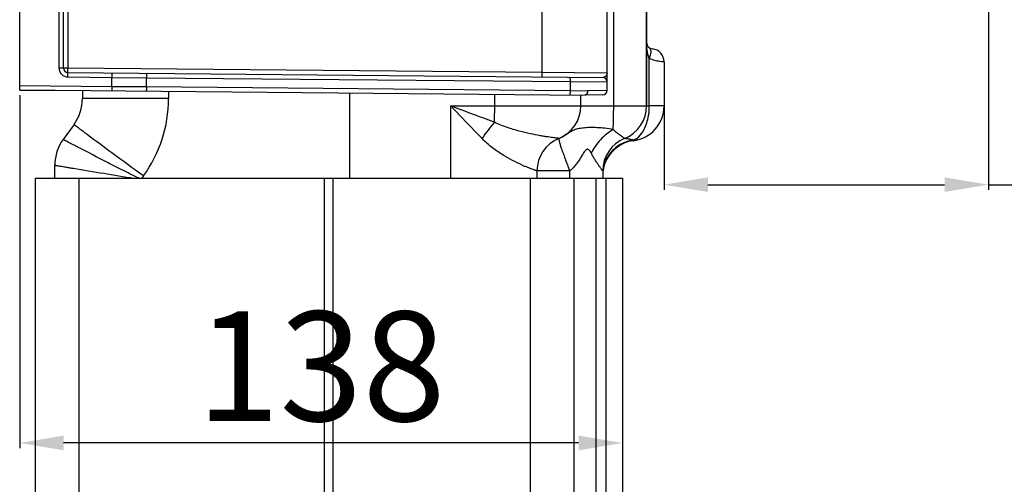
# Model space of a CAD drawing. Units: millimetres. Extents: x 10633 to 11888, y -11211 to -9949.
# Drawn here: x 11527 to 11751, y -10831 to -10725 of the extents above; entities that cross this region are included whole.
import ezdxf

# ---------------------------------------------------------------- set-up
doc = ezdxf.new("R2010")
doc.units = ezdxf.units.MM
doc.header["$MEASUREMENT"] = 0
doc.layers.get('0').update_dxf_attribs({"true_color": 0x000000})
doc.styles.add('FangSong_GB2312', font='txt')
doc.dimstyles.new('副本 zry', dxfattribs={"dimtxt": 25, "dimasz": 10, "dimexe": 1.2, "dimexo": 1.2, "dimgap": 5, "dimtad": 1, "dimtoh": 1, "dimzin": 1, "dimdsep": 46, "dimtxsty": 'FangSong_GB2312', "dimcen": 3.78, "dimadec": 0, "dimazin": 1, "dimtfac": 1, "dimtdec": 4, "dimtix": 1, "dimtofl": 0, "dimtmove": 1, "dimatfit": 3, "dimfxl": 1, "dimtolj": 1, "dimtzin": 1, "dimarcsym": 0})

# ---------------------------------------------------------------- blocks, each defined once
blk = doc.blocks.new('*D3')
at = {"color": 0, "lineweight": -2}
for p, q in [((11526.78, -10742.04), (11526.78, -10822.57)), ((11664.3, -10762.2), (11664.3, -10822.57)), ((11654.3, -10821.37), (11536.78, -10821.37))]:
    blk.add_line(p, q, dxfattribs=at)
at = {"color": 0}
for points in [[(11536.78, -10819.7), (11536.78, -10823.04), (11526.78, -10821.37)], [(11654.3, -10823.04), (11654.3, -10819.7), (11664.3, -10821.37)]]:
    blk.add_solid(points, dxfattribs=at)
at = {"layer": 'Defpoints', "color": 0}
for p in [(11526.78, -10740.84), (11664.3, -10761), (11526.78, -10821.37)]:
    blk.add_point(p, dxfattribs=at)
at = {"color": 0, "insert": (11595.54, -10803.87), "char_height": 25, "attachment_point": 5, "style": 'FangSong_GB2312'}
blk.add_mtext('\\A1;138', dxfattribs=at)
blk = doc.blocks.new('*D7')
at = {"color": 0, "lineweight": -2}
for p, q in [((11747.8, -10721.61), (11747.8, -10763.66)), ((11673.8, -10735.67), (11673.8, -10763.66)), ((11683.8, -10762.46), (11737.8, -10762.46)), ((11747.8, -10762.46), (11883.27, -10762.46))]:
    blk.add_line(p, q, dxfattribs=at)
at = {"color": 0}
for points in [[(11683.8, -10760.79), (11683.8, -10764.12), (11673.8, -10762.46)], [(11737.8, -10764.12), (11737.8, -10760.79), (11747.8, -10762.46)]]:
    blk.add_solid(points, dxfattribs=at)
at = {"layer": 'Defpoints', "color": 0}
for p in [(11747.8, -10720.41), (11673.8, -10734.47), (11747.8, -10762.46)]:
    blk.add_point(p, dxfattribs=at)
at = {"color": 0, "insert": (11820.54, -10744.96), "char_height": 25, "attachment_point": 5, "style": 'FangSong_GB2312'}
blk.add_mtext('\\A1;15-70', dxfattribs=at)

msp = doc.modelspace()

# ---------------------------------------------------------------- linework, layer by layer
at = {"color": 18, "linetype": 'Continuous', "true_color": 0x000000}
for p, q in [((11669.798, -10744.495), (11669.798, -10599.798)), ((11669.798, -10603.996), (11669.798, -10744.495)), ((11662.298, -10744.495), (11662.298, -10606.448)), ((11526.785, -10740.837), (11526.811, -10683.088)), ((11660.784, -10740.989), (11660.811, -10683.059)), ((11535.787, -10735.893), (11535.809, -10688.04)), ((11536.787, -10735.893), (11536.809, -10688.04)), ((11537.8, -10688.041), (11537.778, -10735.894)), ((11645.924, -10721.437), (11645.917, -10736.887)), ((11670.429, -10744.495), (11670.429, -10733.664)), ((11673.798, -10734.467), (11673.798, -10744.54)), ((11537.778, -10735.894), (11535.787, -10735.893)), ((11537.768, -10737.894), (11537.778, -10736.894)), ((11645.917, -10736.887), (11537.778, -10735.894)), ((11537.778, -10736.894), (11659.795, -10738.014)), ((11547.817, -10736.986), (11547.808, -10737.986)), ((11660.786, -10737.032), (11645.917, -10736.887)), ((11537.768, -10737.894), (11547.808, -10737.986)), ((11547.807, -10740.03), (11547.808, -10737.986)), ((11547.808, -10737.986), (11555.735, -10738.057)), ((11555.734, -10740.101), (11555.735, -10738.057)), ((11555.735, -10738.057), (11652.371, -10738.945)), ((11652.371, -10738.945), (11652.369, -10740.989)), ((11652.371, -10738.945), (11660.785, -10739.015)), ((11526.785, -10739.837), (11547.807, -10740.03)), ((11526.785, -10740.837), (11655.784, -10742.021)), ((11526.798, -10740.869), (11526.798, -10740.837)), ((11526.798, -10740.869), (11541.098, -10740.994)), ((11541.098, -10740.968), (11541.098, -10742.833)), ((11547.807, -10740.03), (11547.798, -10741.03)), ((11547.807, -10740.03), (11555.734, -10740.101)), ((11555.734, -10740.101), (11652.369, -10740.989)), ((11560.749, -10741.149), (11560.749, -10742.833)), ((11602.048, -10741.528), (11602.048, -10760.995)), ((11652.369, -10740.989), (11656.34, -10741.022)), ((11660.784, -10740.989), (11656.34, -10741.022)), ((11560.749, -10742.833), (11541.098, -10742.833)), ((11635.147, -10744.495), (11635.147, -10741.832)), ((11654.798, -10744.495), (11654.798, -10742.012)), ((11659.793, -10741.988), (11655.784, -10742.021)), ((11625.147, -10744.495), (11670.429, -10744.495)), ((11625.147, -10744.495), (11670.429, -10744.495)), ((11625.147, -10760.995), (11625.147, -10744.495)), ((11539.188, -10748.711), (11536.707, -10752.126)), ((11649.798, -10751.911), (11649.797, -10751.911)), ((11666.798, -10752.433), (11666.798, -10752.306)), ((11666.798, -10752.433), (11666.798, -10752.306)), ((11540.517, -10754.156), (11540.151, -10753.966)), ((11534.798, -10760.995), (11534.798, -10758.003)), ((11538.637, -10758.66), (11539.032, -10758.726)), ((11644.798, -10759.327), (11644.798, -10760.995)), ((11652.298, -10759.328), (11644.798, -10759.328)), ((11652.298, -10760.995), (11652.298, -10759.328)), ((11659.798, -10759.328), (11659.798, -10760.995)), ((11530.298, -10760.995), (11664.298, -10760.995)), ((11530.298, -10760.995), (11530.298, -10954.995)), ((11540.298, -10760.995), (11540.298, -10964.995)), ((11555.019, -10760.467), (11554.635, -10760.995)), ((11596.298, -10964.995), (11596.298, -10760.995)), ((11598.298, -10964.995), (11598.298, -10760.995)), ((11643.298, -10964.995), (11643.298, -10760.995)), ((11653.298, -10954.995), (11653.298, -10760.995)), ((11658.196, -10760.995), (11658.196, -10954.995)), ((11660.533, -10760.995), (11660.533, -10954.995)), ((11664.298, -10760.995), (11664.298, -10954.995))]:
    msp.add_line(p, q, dxfattribs=at)
for centre, radius, start, end in [((11671.298, -10729.995), 1.5, 180, 263.62063), ((11670.798, -10734.467), 3, 0.0034, 83.62063), ((11537.787, -10735.894), 2, 179.97381, 269.47381), ((11537.787, -10735.894), 1, 179.97381, 269.47381), ((11659.785, -10739.014), 1, 359.97381, 89.47381), ((11659.746, -10736.957), 1.058, 319.0317, 327.43776), ((11659.784, -10740.988), 1, 270.47388, 359.97381), ((11531.098, -10742.833), 10, 323.99839, 359.99837), ((11530.748, -10742.833), 30, 324.00013, 359.99987), ((11218.38, -10744.591), 416.767, 359.50015, 0.01318), ((11646.798, -10744.495), 8, 292.02431, 0), ((11661.798, -10744.495), 8, 292.02431, 0), ((11661.798, -10744.495), 8, 292.02431, 0), ((11665.798, -10744.495), 8, 277.18043, 359.80172), ((11665.798, -10744.495), 8, 277.18043, 359.80172), ((11544.798, -10758.003), 10, 144, 180.00027), ((11652.798, -10759.327), 8, 112.02588, 179.99978), ((11652.798, -10759.328), 8, 112.02431, 180), ((11646.388, -10743.582), 9, 292.60004, 298.50869), ((11667.798, -10759.328), 8, 112.02431, 180), ((11667.798, -10760.37), 8, 97.18052, 172.58818), ((11667.798, -10760.37), 8, 97.18052, 172.58818), ((11667.775, -10760.307), 8.058, 110.01495, 113.39064), ((11667.775, -10760.306), 8.057, 110.01695, 113.38903), ((11667.802, -10760.379), 8.135, 97.09117, 110.01688), ((11667.805, -10760.391), 8.146, 97.10104, 110.01189), ((12154.574, -7046.995), 3762.424, 260.583938, 260.797346), ((11657.415, -10721.973), 39.412, 246.04654, 247.09269)]:
    msp.add_arc(centre, radius, start, end, dxfattribs=at)
for points, knots in [([(11670.429, -10733.664), (11670.394, -10733.588), (11670.329, -10733.437), (11670.244, -10733.205), (11670.169, -10732.966), (11670.099, -10732.709), (11670.033, -10732.426), (11669.973, -10732.117), (11669.921, -10731.792), (11669.879, -10731.467), (11669.847, -10731.154), (11669.825, -10730.859), (11669.809, -10730.577), (11669.8, -10730.291), (11669.798, -10730.097), (11669.798, -10729.995)], [0, 0, 0, 0, 0.2519178, 0.4937754, 0.7403018, 1.0030013, 1.2927986, 1.6121367, 1.948014, 2.2798877, 2.5945919, 2.8902139, 3.1684156, 3.4434117, 3.7487566, 3.7487566, 3.7487566, 3.7487566]), ([(11670.429, -10733.664), (11670.584, -10733.336), (11670.801, -10732.716), (11670.865, -10731.832), (11670.605, -10731.343), (11670.429, -10731.218)], [0, 0, 0, 0, 1.0899619, 1.9529331, 2.6010513, 2.6010513, 2.6010513, 2.6010513]), ([(11673.798, -10734.467), (11673.713, -10734.462), (11673.382, -10734.435), (11672.679, -10734.347), (11671.627, -10734.121), (11670.841, -10733.849), (11670.429, -10733.664)], [0, 0, 0, 0, 0.2555552, 0.9950664, 2.1234737, 3.4780963, 3.4780963, 3.4780963, 3.4780963]), ([(11537.778, -10736.894), (11537.777, -10736.894), (11537.777, -10736.891), (11537.777, -10736.889), (11537.776, -10736.882), (11537.776, -10736.87), (11537.775, -10736.848), (11537.775, -10736.815), (11537.775, -10736.773), (11537.774, -10736.723), (11537.774, -10736.664), (11537.774, -10736.572), (11537.774, -10736.442), (11537.775, -10736.272), (11537.776, -10736.086), (11537.777, -10735.959), (11537.778, -10735.894)], [0, 0, 0, 0, 0.0012847, 0.0049324, 0.0109621, 0.0193606, 0.0431951, 0.0762691, 0.1182375, 0.1686728, 0.2271384, 0.2930627, 0.4445467, 0.6173769, 0.8051207, 1, 1, 1, 1]), ([(11555.585, -10737.057), (11555.597, -10737.058), (11555.616, -10737.074), (11555.633, -10737.103), (11555.654, -10737.153), (11555.675, -10737.236), (11555.707, -10737.416), (11555.731, -10737.694), (11555.736, -10737.93), (11555.735, -10738.057)], [0, 0, 0, 0, 0.0352352, 0.0625452, 0.0975316, 0.1909027, 0.3134216, 0.6292381, 1, 1, 1, 1]), ([(11645.917, -10736.887), (11645.917, -10736.952), (11645.916, -10737.08), (11645.914, -10737.265), (11645.914, -10737.435), (11645.913, -10737.566), (11645.913, -10737.657), (11645.913, -10737.716), (11645.914, -10737.766), (11645.914, -10737.808), (11645.915, -10737.841), (11645.915, -10737.863), (11645.916, -10737.875), (11645.916, -10737.882), (11645.916, -10737.885), (11645.916, -10737.887), (11645.917, -10737.887)], [0, 0, 0, 0, 0.1946574, 0.3826236, 0.555551, 0.7069953, 0.7728302, 0.8312611, 0.8817469, 0.9237469, 0.9567807, 0.9806085, 0.9890151, 0.9950552, 0.9987119, 1, 1, 1, 1]), ([(11660.786, -10737.032), (11660.786, -10737.118), (11660.76, -10737.292), (11660.685, -10737.452), (11660.638, -10737.527)], [0, 0, 0, 0, 0.4914688, 1, 1, 1, 1]), ([(11652.221, -10737.945), (11652.234, -10737.945), (11652.252, -10737.962), (11652.269, -10737.99), (11652.29, -10738.04), (11652.311, -10738.124), (11652.343, -10738.304), (11652.367, -10738.581), (11652.372, -10738.817), (11652.371, -10738.945)], [0, 0, 0, 0, 0.0352352, 0.0625451, 0.0975316, 0.1909027, 0.3134216, 0.6292381, 1, 1, 1, 1]), ([(11660.545, -10737.651), (11660.456, -10737.754), (11660.229, -10737.935), (11659.943, -10738.016), (11659.795, -10738.014)], [0, 0, 0, 0, 0.4789537, 1, 1, 1, 1]), ([(11555.734, -10740.101), (11555.733, -10740.229), (11555.723, -10740.465), (11555.695, -10740.743), (11555.66, -10740.923), (11555.636, -10741.007), (11555.614, -10741.056), (11555.597, -10741.084), (11555.578, -10741.101), (11555.566, -10741.101)], [0, 0, 0, 0, 0.3705895, 0.6864627, 0.8090388, 0.9024599, 0.9374625, 0.9647803, 1, 1, 1, 1]), ([(11652.37, -10740.989), (11652.369, -10741.116), (11652.359, -10741.353), (11652.331, -10741.631), (11652.296, -10741.811), (11652.272, -10741.894), (11652.25, -10741.944), (11652.233, -10741.972), (11652.214, -10741.989), (11652.202, -10741.988)], [0, 0, 0, 0, 0.3705895, 0.6864627, 0.8090389, 0.9024599, 0.9374625, 0.9647803, 1, 1, 1, 1]), ([(11656.34, -10741.022), (11656.344, -10741.149), (11656.327, -10741.339), (11656.255, -10741.573), (11656.186, -10741.724), (11656.103, -10741.85), (11656.007, -10741.946), (11655.899, -10742.006), (11655.821, -10742.021), (11655.784, -10742.021)], [0, 0, 0, 0, 0.3076394, 0.4525425, 0.5864009, 0.7068786, 0.8139162, 0.9100628, 1, 1, 1, 1]), ([(11635.131, -10748.227), (11634.303, -10747.926), (11630.969, -10746.699), (11627.646, -10745.44), (11625.147, -10744.495)], [0, 0, 0, 0, 0.2479994, 1, 1, 1, 1]), ([(11632.267, -10751.958), (11631.675, -10751.354), (11629.285, -10748.883), (11626.927, -10746.38), (11625.147, -10744.495)], [0, 0, 0, 0, 0.2459396, 1, 1, 1, 1]), ([(11662.169, -10749.87), (11662.216, -10749.04), (11662.277, -10747.248), (11662.298, -10745.456), (11662.298, -10744.495)], [0, 0, 0, 0, 0.4642202, 1, 1, 1, 1]), ([(11666.797, -10752.307), (11667.155, -10752.17), (11667.864, -10751.733), (11668.745, -10750.753), (11669.473, -10749.473), (11670.017, -10747.953), (11670.354, -10746.267), (11670.429, -10745.091), (11670.429, -10744.495)], [0, 0, 0, 0, 1.1474356, 2.4469931, 3.9164237, 5.5383299, 7.271106, 9.0595776, 9.0595776, 9.0595776, 9.0595776]), ([(11666.797, -10752.307), (11667.99, -10751.851), (11669.131, -10750.315), (11669.874, -10748.37), (11670.305, -10746.702), (11670.429, -10745.385), (11670.429, -10744.495)], [0, 0, 0, 0, 0.4267748, 0.5608704, 0.7027466, 1, 1, 1, 1]), ([(11673.798, -10744.523), (11673.723, -10744.51), (11673.427, -10744.475), (11672.772, -10744.508), (11671.725, -10744.49), (11670.899, -10744.495), (11670.429, -10744.495)], [0, 0, 0, 0, 0.2274398, 0.8925359, 1.9603568, 3.3701212, 3.3701212, 3.3701212, 3.3701212]), ([(11635.131, -10748.227), (11634.6, -10748.794), (11633.588, -10749.998), (11632.689, -10751.287), (11632.267, -10751.958)], [0, 0, 0, 0, 0.4947419, 1, 1, 1, 1]), ([(11649.797, -10751.911), (11649.791, -10751.908), (11649.764, -10751.908), (11649.71, -10751.897), (11649.619, -10751.887), (11649.495, -10751.87), (11649.336, -10751.851), (11649.057, -10751.815), (11648.626, -10751.76), (11648.014, -10751.677), (11647.279, -10751.57), (11646.428, -10751.438), (11645.083, -10751.211), (11643.171, -10750.842), (11640.655, -10750.247), (11637.911, -10749.426), (11636.052, -10748.687), (11635.131, -10748.227)], [0, 0, 0, 0, 0.001386, 0.0050811, 0.0110759, 0.0193596, 0.0299175, 0.0427214, 0.0749392, 0.1157365, 0.1647568, 0.2216028, 0.2858254, 0.4344126, 0.6062198, 0.7964782, 1, 1, 1, 1]), ([(11542.244, -10751.081), (11542.008, -10750.905), (11541.566, -10750.573), (11540.947, -10750.106), (11540.418, -10749.704), (11539.983, -10749.37), (11539.68, -10749.133), (11539.487, -10748.979), (11539.378, -10748.89), (11539.296, -10748.821), (11539.233, -10748.767), (11539.207, -10748.737), (11539.184, -10748.716), (11539.188, -10748.711)], [0, 0, 0, 0, 0.2281135, 0.4287416, 0.60066, 0.7428918, 0.8544731, 0.8985169, 0.9346653, 0.9628831, 0.9831427, 0.9954429, 1, 1, 1, 1]), ([(11662.169, -10749.87), (11661.544, -10749.759), (11660.317, -10749.577), (11658.527, -10749.451), (11656.874, -10749.422), (11655.401, -10749.502), (11654.116, -10749.703), (11652.971, -10750.082), (11651.873, -10750.743), (11651.129, -10751.249), (11650.684, -10751.491)], [0, 0, 0, 0, 0.1590236, 0.3104915, 0.4496065, 0.5730016, 0.6798533, 0.7748618, 0.8729076, 1, 1, 1, 1]), ([(11662.168, -10749.87), (11661.112, -10750.508), (11659.194, -10752.116), (11657.729, -10754.145), (11657.168, -10755.245)], [0, 0, 0, 0, 0.4997912, 1, 1, 1, 1]), ([(11664.798, -10751.911), (11664.796, -10751.912), (11664.792, -10751.907), (11664.782, -10751.903), (11664.767, -10751.892), (11664.734, -10751.871), (11664.678, -10751.833), (11664.593, -10751.776), (11664.486, -10751.703), (11664.356, -10751.614), (11664.206, -10751.508), (11663.967, -10751.338), (11663.627, -10751.087), (11663.177, -10750.739), (11662.68, -10750.331), (11662.342, -10750.032), (11662.169, -10749.871)], [0, 0, 0, 0, 0.0011909, 0.0045967, 0.0102076, 0.0180116, 0.0401498, 0.0708813, 0.1099896, 0.1572411, 0.2123487, 0.2749825, 0.4213779, 0.5932797, 0.7873001, 1, 1, 1, 1]), ([(11540.151, -10753.966), (11539.887, -10753.83), (11539.391, -10753.573), (11538.697, -10753.21), (11538.103, -10752.898), (11537.672, -10752.67), (11537.381, -10752.513), (11537.202, -10752.416), (11537.052, -10752.334), (11536.928, -10752.265), (11536.836, -10752.211), (11536.762, -10752.17), (11536.733, -10752.145), (11536.705, -10752.131), (11536.707, -10752.126)], [0, 0, 0, 0, 0.2280498, 0.4289061, 0.6011754, 0.7436763, 0.8034429, 0.8553834, 0.8993772, 0.9353828, 0.9634131, 0.9834855, 0.9956316, 1, 1, 1, 1]), ([(11555.019, -10760.467), (11552.622, -10758.725), (11548.355, -10755.608), (11544.102, -10752.472), (11542.244, -10751.081)], [0, 0, 0, 0, 0.5607286, 1, 1, 1, 1]), ([(11641.414, -10757.99), (11639.929, -10757.33), (11637.602, -10756.122), (11634.561, -10754.059), (11633.007, -10752.715), (11632.267, -10751.958)], [0, 0, 0, 0, 0.442726, 0.7114911, 1, 1, 1, 1]), ([(11649.798, -10751.911), (11649.792, -10751.914), (11649.784, -10751.932), (11649.775, -10751.988), (11649.778, -10752.106), (11649.803, -10752.296), (11649.859, -10752.551), (11649.946, -10752.867), (11650.059, -10753.244), (11650.197, -10753.678), (11650.421, -10754.359), (11650.758, -10755.317), (11651.227, -10756.566), (11651.725, -10757.929), (11652.09, -10758.861), (11652.298, -10759.328)], [0, 0, 0, 0, 0.002304, 0.0066913, 0.0222047, 0.0466784, 0.0799493, 0.121819, 0.1719811, 0.2300664, 0.2955336, 0.4459701, 0.6178368, 0.8050913, 1, 1, 1, 1]), ([(11664.576, -10752.911), (11663.934, -10753.189), (11662.72, -10753.915), (11661.251, -10755.435), (11660.234, -10757.281), (11659.907, -10758.648), (11659.837, -10759.337)], [0, 0, 0, 0, 0.2514073, 0.5017861, 0.7511289, 1, 1, 1, 1]), ([(11666.797, -10752.307), (11666.613, -10752.262), (11666.237, -10752.172), (11665.701, -10752.062), (11665.25, -10751.982), (11664.96, -10751.936), (11664.829, -10751.916), (11664.798, -10751.911)], [0, 0, 0, 0, 0.5700317, 1.1578868, 1.6431815, 1.943512, 2.0391393, 2.0391393, 2.0391393, 2.0391393]), ([(11666.797, -10752.307), (11666.674, -10752.277), (11666.428, -10752.217), (11666.065, -10752.137), (11665.723, -10752.068), (11665.419, -10752.012), (11665.196, -10751.974), (11665.047, -10751.95), (11664.961, -10751.936), (11664.893, -10751.926), (11664.849, -10751.918), (11664.821, -10751.916), (11664.81, -10751.912), (11664.799, -10751.915), (11664.798, -10751.911)], [0, 0, 0, 0, 0.1869305, 0.372127, 0.5464301, 0.7005864, 0.8275884, 0.8791177, 0.9220144, 0.9558512, 0.9802565, 0.9888574, 0.9950291, 1, 1, 1, 1]), ([(11553.938, -10760.995), (11552.659, -10760.351), (11550.173, -10759.089), (11545.695, -10756.816), (11542.501, -10755.181), (11540.517, -10754.156)], [0, 0, 0, 0, 0.2853994, 0.5552128, 1, 1, 1, 1]), ([(11657.168, -10755.245), (11657.095, -10755.11), (11656.98, -10754.911), (11656.803, -10754.664), (11656.651, -10754.502), (11656.495, -10754.404), (11656.355, -10754.373), (11656.212, -10754.386), (11656.042, -10754.469), (11655.814, -10754.678), (11655.572, -10754.995), (11655.309, -10755.401), (11655.054, -10755.819), (11654.799, -10756.24), (11654.538, -10756.66), (11654.178, -10757.215), (11653.696, -10757.893), (11653.048, -10758.657), (11652.559, -10759.117), (11652.298, -10759.328)], [0, 0, 0, 0, 0.059714, 0.0891805, 0.1179014, 0.1457112, 0.1591662, 0.1727047, 0.2010108, 0.2307349, 0.2924158, 0.3553127, 0.4188232, 0.4826512, 0.5467109, 0.6109655, 0.7399528, 0.8696553, 1, 1, 1, 1]), ([(11659.798, -10759.328), (11659.798, -10759.33), (11659.788, -10759.315), (11659.78, -10759.308), (11659.758, -10759.277), (11659.717, -10759.224), (11659.645, -10759.127), (11659.541, -10758.986), (11659.41, -10758.807), (11659.258, -10758.595), (11659.088, -10758.353), (11658.83, -10757.98), (11658.482, -10757.46), (11658.05, -10756.778), (11657.604, -10756.034), (11657.313, -10755.514), (11657.168, -10755.245)], [0, 0, 0, 0, 0.0012364, 0.0052632, 0.0120341, 0.0214991, 0.0483001, 0.0850316, 0.1308274, 0.1847982, 0.2460239, 0.3136048, 0.4646035, 0.6320984, 0.811666, 1, 1, 1, 1]), ([(11534.798, -10758.003), (11534.798, -10758.004), (11534.806, -10758.005), (11534.815, -10758.009), (11534.836, -10758.012), (11534.876, -10758.021), (11534.948, -10758.034), (11535.056, -10758.054), (11535.195, -10758.079), (11535.365, -10758.108), (11535.565, -10758.143), (11535.89, -10758.199), (11536.369, -10758.28), (11537.028, -10758.391), (11537.797, -10758.52), (11538.345, -10758.611), (11538.637, -10758.66)], [0, 0, 0, 0, 0.0011075, 0.0042153, 0.0093376, 0.0164727, 0.0367667, 0.0650641, 0.1013295, 0.145526, 0.197584, 0.2573921, 0.3998023, 0.5718386, 0.7723718, 1, 1, 1, 1]), ([(11644.798, -10759.327), (11644.798, -10759.323), (11644.776, -10759.318), (11644.749, -10759.302), (11644.69, -10759.283), (11644.615, -10759.254), (11644.515, -10759.218), (11644.341, -10759.156), (11644.069, -10759.058), (11643.682, -10758.915), (11643.213, -10758.738), (11642.668, -10758.523), (11642.28, -10758.363), (11642.074, -10758.276)], [0, 0, 0, 0, 0.0045029, 0.0168223, 0.0370259, 0.0651151, 0.1010805, 0.1448864, 0.255823, 0.3975079, 0.5693087, 0.7704689, 1, 1, 1, 1])]:
    msp.add_open_spline(points, degree=3, knots=knots, dxfattribs=at)

# ---------------------------------------------------------------- dimensions: what is measured, and where the dimension line sits
for base, p1, p2, text, picture, middle in [((11747.798, -10762.458), (11673.798, -10734.467), (11747.798, -10720.412), '15-70', '*D7', (11820.536, -10744.958)), ((11526.785, -10821.37), (11664.298, -10760.995), (11526.785, -10740.837), '138', '*D3', (11595.541, -10803.87))]:
    dim = msp.add_linear_dim(base=base, p1=p1, p2=p2, text=text, dimstyle='副本 zry', override={"dimtxt": 25, "dimasz": 10, "dimexe": 1.2, "dimexo": 1.2, "dimgap": 5, "dimtad": 1, "dimtih": 0, "dimdec": 2, "dimzin": 1, "dimtxsty": 'FangSong_GB2312', "dimsah": 0, "dimcen": 3.78, "dimazin": 1, "dimtix": 0, "dimtmove": 0, "dimtzin": 1})
    dim.commit()
    dim.dimension.update_dxf_attribs({"geometry": picture, "text_midpoint": middle})

doc.saveas('drawing.dxf')
